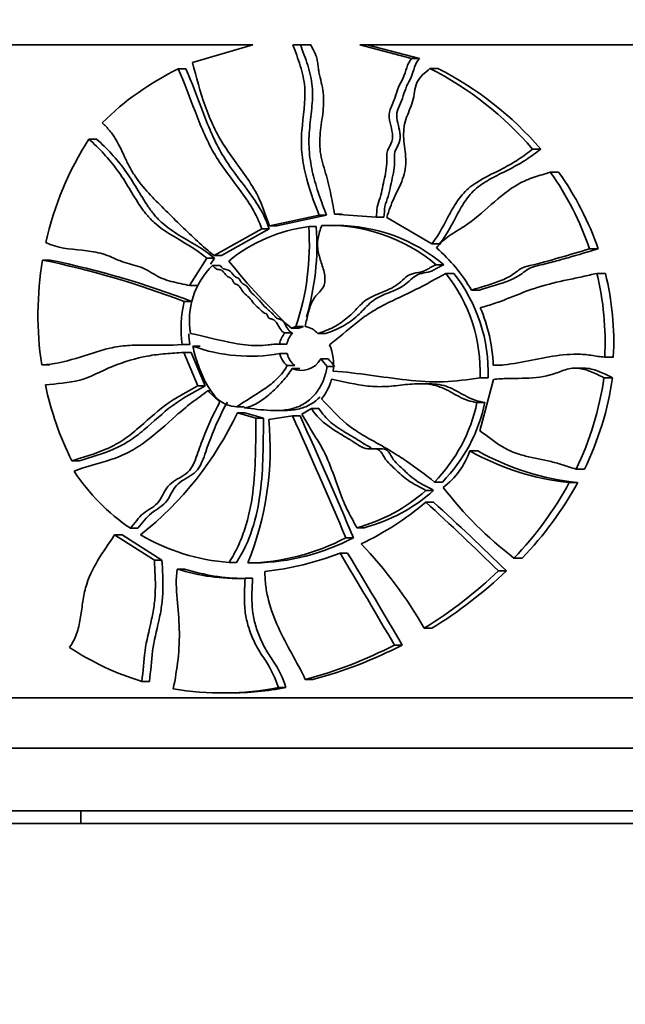
# Model space of a CAD drawing. Units: millimetres. Extents: x 0 to 1478, y 0 to 1758.
# Drawn here: x 245 to 269, y 1181 to 1220 of the extents above; entities that cross this region are included whole.
import ezdxf
from ezdxf import colors
from ezdxf.entities.mleader import LeaderData, LeaderLine
from ezdxf.math import Vec2, Vec3

# ---------------------------------------------------------------- set-up
doc = ezdxf.new("R2010")
doc.units = ezdxf.units.MM
doc.layers.add('DV7_Défaut', color=7, linetype='Continuous')
doc.layers.add('Défaut', color=7, linetype='Continuous')

# ---------------------------------------------------------------- blocks, each defined once
blk = doc.blocks.new('_DOT')
at = {"color": 0}
blk.add_line((0, 0), (-1, 0), dxfattribs=at)
at = {"color": 0, "const_width": 0.333}
blk.add_lwpolyline([(-0.1665, 0, 1), (0.1665, 0, 1)], format="xyb", close=True, dxfattribs=at)
blk = doc.blocks.new('SE6')
at = {"layer": 'DV7_Défaut', "color": 7, "linetype": 'Continuous', "lineweight": 35}
for p, q in [((229.37, 1219.17), (254.213, 1219.17)), ((254.213, 1219.17), (251.813, 1218.464)), ((255.808, 1219.17), (256.523, 1219.17)), ((258.468, 1219.17), (289.37, 1219.17)), ((260.535, 1218.629), (258.468, 1219.17)), ((258.771, 1219.17), (260.844, 1218.629)), ((260.535, 1218.629), (260.844, 1218.629)), ((251.246, 1218.208), (251.546, 1218.208)), ((261.262, 1218.226), (261.572, 1218.226)), ((247.689, 1215.418), (247.994, 1215.418)), ((265.347, 1215.015), (265.673, 1215.015)), ((266.054, 1214.103), (266.384, 1214.103)), ((254.876, 1211.96), (256.852, 1212.392)), ((257.153, 1212.392), (255.175, 1211.96)), ((256.852, 1212.392), (257.153, 1212.392)), ((257.471, 1212.428), (257.773, 1212.428)), ((257.471, 1212.428), (259.123, 1212.306)), ((259.123, 1212.306), (259.427, 1212.306)), ((259.544, 1212.301), (261.338, 1211.244)), ((252.674, 1210.78), (254.567, 1211.844)), ((254.867, 1211.844), (252.973, 1210.78)), ((254.567, 1211.844), (254.867, 1211.844)), ((254.876, 1211.96), (255.175, 1211.96)), ((256.44, 1211.93), (256.74, 1211.93)), ((257.544, 1211.981), (257.226, 1211.981)), ((261.338, 1211.244), (261.648, 1211.244)), ((267.62, 1211.045), (267.959, 1211.045)), ((245.844, 1210.602), (246.154, 1210.602)), ((251.701, 1209.583), (252.385, 1210.68)), ((252.385, 1210.68), (252.684, 1210.68)), ((252.684, 1210.68), (252.534, 1210.44)), ((252.674, 1210.78), (252.973, 1210.78)), ((252.611, 1210.386), (252.91, 1210.386)), ((261.511, 1210.416), (261.822, 1210.416)), ((261.899, 1210.064), (262.212, 1210.064)), ((267.906, 1210.07), (268.247, 1210.07)), ((251.701, 1209.583), (252, 1209.583)), ((262.917, 1209.397), (263.233, 1209.397)), ((251.488, 1208.951), (251.787, 1208.951)), ((255.75, 1207.884), (255.928, 1207.949)), ((255.75, 1207.884), (256.049, 1207.884)), ((255.928, 1207.949), (256.228, 1207.949)), ((256.228, 1207.949), (256.049, 1207.884)), ((255.498, 1207.698), (255.797, 1207.698)), ((256.807, 1207.67), (257.108, 1207.67)), ((251.407, 1207.237), (251.707, 1207.237)), ((251.825, 1207.173), (252.124, 1207.173)), ((255.272, 1207.252), (255.571, 1207.252)), ((251.467, 1206.922), (251.767, 1206.922)), ((251.467, 1206.922), (252.024, 1205.591)), ((252.323, 1205.591), (251.767, 1206.922)), ((255.283, 1206.877), (255.582, 1206.877)), ((256.916, 1206.665), (257.217, 1206.665)), ((268.219, 1206.739), (268.563, 1206.739)), ((245.82, 1206.435), (246.131, 1206.435)), ((255.585, 1206.4), (255.885, 1206.4)), ((255.784, 1206.278), (256.084, 1206.278)), ((257.17, 1206.364), (257.471, 1206.364)), ((263.824, 1206.411), (264.144, 1206.411)), ((267.38, 1206.298), (267.044, 1206.298)), ((263.246, 1203.804), (263.788, 1205.85)), ((263.258, 1205.906), (263.575, 1205.906)), ((268.19, 1205.914), (268.533, 1205.914)), ((252.024, 1205.591), (252.323, 1205.591)), ((252.427, 1205.4), (252.568, 1205.4)), ((252.427, 1205.4), (252.903, 1204.94)), ((261.184, 1205.677), (260.874, 1205.677)), ((261.5, 1205.751), (261.81, 1205.751)), ((253.578, 1204.757), (253.877, 1204.757)), ((256.166, 1204.469), (256.546, 1204.691)), ((256.546, 1204.691), (256.847, 1204.691)), ((263.137, 1204.925), (263.453, 1204.925)), ((253.602, 1204.522), (253.901, 1204.522)), ((253.602, 1204.522), (254.34, 1204.304)), ((254.639, 1204.304), (253.901, 1204.522)), ((254.34, 1204.304), (254.639, 1204.304)), ((254.848, 1204.259), (255.794, 1204.393)), ((255.106, 1204.61), (255.405, 1204.61)), ((255.794, 1204.393), (256.094, 1204.393)), ((259.318, 1203.082), (259.013, 1203.082)), ((262.852, 1203.003), (263.168, 1203.003)), ((247.009, 1202.613), (247.316, 1202.613)), ((267.08, 1202.277), (267.416, 1202.277)), ((261.448, 1201.762), (261.759, 1201.762)), ((266.809, 1201.743), (267.143, 1201.743)), ((261.101, 1201.429), (261.411, 1201.429)), ((261.1, 1200.96), (261.41, 1200.96)), ((249.341, 1199.922), (249.643, 1199.922)), ((258.348, 1199.945), (258.651, 1199.945)), ((248.715, 1199.66), (249.018, 1199.66)), ((248.715, 1199.66), (250.298, 1198.658)), ((250.598, 1198.658), (249.018, 1199.66)), ((257.918, 1199.546), (258.221, 1199.546)), ((257.686, 1198.934), (257.988, 1198.934)), ((264.608, 1198.737), (264.931, 1198.737)), ((250.298, 1198.658), (250.598, 1198.658)), ((253.268, 1198.563), (253.567, 1198.563)), ((254.012, 1198.541), (254.311, 1198.541)), ((251.202, 1198.3), (251.502, 1198.3)), ((263.989, 1198.223), (264.308, 1198.223)), ((253.908, 1197.933), (254.207, 1197.933)), ((261.032, 1195.941), (261.341, 1195.941)), ((259.851, 1195.272), (260.158, 1195.272)), ((249.796, 1193.828), (250.098, 1193.828)), ((256.303, 1193.901), (256.603, 1193.901)), ((252.995, 1193.364), (253.294, 1193.364)), ((255.232, 1193.58), (255.531, 1193.58)), ((229.37, 1193.17), (289.37, 1193.17)), ((229.37, 1191.17), (289.37, 1191.17)), ((234.37, 1188.67), (284.37, 1188.67)), ((247.37, 1188.67), (247.37, 1188.17)), ((229.37, 1188.17), (289.37, 1188.17))]:
    blk.add_line(p, q, dxfattribs=at)
for centre, radius, start, end in [((256.16, 1208.065), 11.271, 115.8473, 134.77), ((255.302, 1206.44), 13.207, 40.4848, 63.1747), ((255.607, 1206.384), 13.26, 40.6118, 63.2656), ((258.331, 1208.586), 12.646, 147.3009, 167.5877), ((256.219, 1207.138), 12.052, 18.9145, 35.3036), ((256.576, 1207.117), 12.042, 19.0359, 35.4592), ((257.202, 1205.785), 6.192, 97.0689, 129.5259), ((246.269, 1211.214), 10.196, 341.3233, 4.0274), ((246.575, 1211.215), 10.19, 343.6065, 4.0269), ((257.224, 1205.32), 6.66, 49.9256, 92.281), ((257.528, 1205.3), 6.68, 49.9868, 89.8695), ((257.125, 1206.039), 6.696, 30.1059, 48.9176), ((259.021, 1208.417), 13.357, 170.5888, 188.5329), ((238.225, 1174.074), 37.314, 69.1793, 78.218), ((238.518, 1174.104), 37.288, 69.1543, 78.1831), ((271.828, 1225.325), 23.722, 218.4902, 227.328), ((254.748, 1208.2), 3.057, 134.3419, 189.8751), ((256.979, 1206.155), 6.284, 357.7324, 38.4684), ((257.298, 1206.15), 6.282, 357.7778, 38.5431), ((256.955, 1207.359), 11.281, 356.8466, 13.9048), ((257.372, 1207.359), 11.208, 356.8266, 13.9982), ((255.69, 1207.894), 4.333, 165.8768, 188.7205), ((257.489, 1206.203), 6.295, 1.8909, 23.3785), ((256.137, 1207.087), 0.888, 41.0507, 79.596), ((255.993, 1207.894), 4.337, 183.0424, 188.7141), ((256.143, 1207.091), 0.886, 136.7824, 169.5306), ((256.443, 1207.091), 0.886, 136.7585, 169.5215), ((254.107, 1213.485), 6.712, 250.1254, 280.087), ((255.3, 1206.42), 2.128, 353.6031, 22.2249), ((256.142, 1207.087), 0.885, 193.7523, 230.9555), ((256.442, 1207.087), 0.885, 193.7645, 230.9812), ((256.139, 1207.09), 0.886, 246.372, 331.3433), ((253.155, 1203.241), 5.087, 37.8862, 42.317), ((252.817, 1202.697), 5.925, 38.2358, 42.0414), ((255.286, 1206.425), 2.142, 320.8079, 344.4881), ((255.855, 1207.688), 12.462, 334.2631, 351.8145), ((256.251, 1207.694), 12.41, 334.1169, 351.7516), ((258.446, 1208.286), 12.767, 192.0013, 206.3832), ((256.852, 1206.247), 6.422, 315.6944, 348.1191), ((257.195, 1206.241), 6.395, 315.5296, 348.1213), ((241.326, 1210.297), 13.567, 308.3857, 334.8069), ((242.89, 1203.088), 12.015, 337.7623, 5.5925), ((98.077, 1132.387), 173.377, 22.79003, 24.53898), ((97.362, 1131.855), 174.521, 22.8218, 24.55963), ((259.904, 1204.037), 3.124, 307.169, 340.6721), ((267.86, 1211.881), 10.192, 240.5743, 264.0845), ((268.204, 1211.989), 10.301, 240.7278, 264.0874), ((253.963, 1206.715), 8.216, 213.3661, 235.7702), ((273.814, 1210.776), 15.155, 217.5094, 232.5962), ((254.915, 1208.144), 13.507, 315.8577, 331.712), ((255.237, 1208.19), 13.54, 315.7197, 331.5646), ((256.611, 1206.465), 6.747, 284.9153, 311.7197), ((256.91, 1206.492), 6.774, 284.8895, 311.6344), ((253.29, 1210.232), 12.123, 295.5933, 310.1104), ((193.298, 1126.531), 100.682, 45.4032, 47.66789), ((192.51, 1125.104), 102.477, 45.52209, 47.75127), ((253.847, 1206.59), 8.048, 239.3989, 265.8722), ((253.854, 1207.252), 8.713, 271.0354, 297.8052), ((254.144, 1207.303), 8.763, 271.089, 297.726), ((246.487, 1187.705), 16.714, 29.5206, 43.9191), ((253.452, 1209.771), 11.635, 276.1177, 291.3388), ((-14.609, 1035.431), 317.612, 30.21583, 30.98328), ((-21.599, 1030.793), 326.252, 30.27483, 31.02233), ((253.574, 1205.639), 7.713, 252.0879, 272.4776), ((253.873, 1205.632), 7.706, 252.0786, 270.0876), ((251.649, 1211.152), 17.872, 301.6661, 313.6627), ((251.92, 1211.259), 17.984, 301.5926, 313.5412), ((251.851, 1210.702), 17.38, 284.8415, 297.4068), ((252.134, 1210.782), 17.462, 284.8292, 297.3539), ((252.856, 1204.078), 10.697, 236.3081, 253.3804), ((253.009, 1204.887), 11.523, 260.1922, 281.1218), ((253.309, 1204.886), 11.522, 269.9238, 281.1224)]:
    blk.add_arc(centre, radius, start, end, dxfattribs=at)
for points, knots in [([(256.852, 1212.392), (256.635, 1212.929), (256.44, 1213.473), (256.241, 1214.32), (256.191, 1214.605), (256.154, 1215.034), (256.147, 1215.177), (256.148, 1215.463), (256.155, 1215.607), (256.214, 1216.326), (256.326, 1216.903), (256.255, 1217.766), (256.188, 1218.056), (256.017, 1218.62), (255.913, 1218.895), (255.808, 1219.17)], [0, 0, 0, 0, 0.25, 0.25, 0.375, 0.375, 0.4375, 0.4375, 0.5, 0.5, 0.75, 0.75, 0.875, 0.875, 1, 1, 1, 1]), ([(256.108, 1219.17), (256.212, 1218.9), (256.314, 1218.629), (256.482, 1218.079), (256.55, 1217.799), (256.59, 1217.362), (256.593, 1217.215), (256.585, 1216.922), (256.574, 1216.777), (256.533, 1216.341), (256.492, 1216.051), (256.456, 1215.614), (256.448, 1215.468), (256.447, 1215.177), (256.454, 1215.033), (256.492, 1214.603), (256.541, 1214.32), (256.673, 1213.759), (256.756, 1213.48), (256.941, 1212.931), (257.044, 1212.66), (257.153, 1212.392)], [0, 0, 0, 0, 0.125, 0.125, 0.25, 0.25, 0.3125, 0.3125, 0.375, 0.375, 0.5, 0.5, 0.5625, 0.5625, 0.625, 0.625, 0.75, 0.75, 0.875, 0.875, 1, 1, 1, 1]), ([(256.523, 1219.17), (256.581, 1219.042), (256.652, 1218.916), (256.734, 1218.723), (256.756, 1218.657), (256.787, 1218.522), (256.796, 1218.454), (256.813, 1218.316), (256.82, 1218.247), (256.841, 1218.11), (256.855, 1218.042), (256.898, 1217.839), (256.932, 1217.706), (256.991, 1217.436), (257.016, 1217.3), (257.037, 1217.021), (257.036, 1216.879), (257.009, 1216.45), (256.96, 1216.164), (256.885, 1215.591), (256.863, 1215.305), (256.902, 1214.877), (256.927, 1214.734), (256.995, 1214.449), (257.037, 1214.307), (257.122, 1214.022), (257.164, 1213.879), (257.238, 1213.592), (257.272, 1213.447), (257.364, 1213.012), (257.416, 1212.719), (257.471, 1212.428)], [0, 0, 0, 0, 0.0625, 0.0625, 0.09375, 0.09375, 0.125, 0.125, 0.15625, 0.15625, 0.1875, 0.1875, 0.25, 0.25, 0.3125, 0.3125, 0.375, 0.375, 0.5, 0.5, 0.625, 0.625, 0.6875, 0.6875, 0.75, 0.75, 0.8125, 0.8125, 0.875, 0.875, 1, 1, 1, 1]), ([(251.813, 1218.464), (251.963, 1217.881), (252.118, 1217.301), (252.418, 1216.457), (252.529, 1216.179), (252.785, 1215.639), (252.933, 1215.375), (253.43, 1214.612), (253.816, 1214.142), (254.303, 1213.371), (254.447, 1213.103), (254.679, 1212.538), (254.771, 1212.246), (254.876, 1211.96)], [0, 0, 0, 0, 0.25, 0.25, 0.375, 0.375, 0.5, 0.5, 0.75, 0.75, 0.875, 0.875, 1, 1, 1, 1]), ([(259.123, 1212.306), (259.157, 1212.436), (259.143, 1212.573), (259.185, 1212.834), (259.243, 1212.956), (259.352, 1213.338), (259.399, 1213.599), (259.515, 1214.116), (259.558, 1214.378), (259.539, 1214.779), (259.55, 1214.916), (259.683, 1215.164), (259.756, 1215.286), (259.805, 1215.718), (259.672, 1215.994), (259.627, 1216.421), (259.662, 1216.561), (259.779, 1216.818), (259.829, 1216.949), (259.92, 1217.215), (259.964, 1217.349), (260.067, 1217.61), (260.142, 1217.73), (260.316, 1218.113), (260.345, 1218.407), (260.535, 1218.629)], [0, 0, 0, 0, 0.0625, 0.0625, 0.125, 0.125, 0.25, 0.25, 0.375, 0.375, 0.4375, 0.4375, 0.5, 0.5, 0.625, 0.625, 0.6875, 0.6875, 0.75, 0.75, 0.8125, 0.8125, 0.875, 0.875, 1, 1, 1, 1]), ([(260.844, 1218.629), (260.664, 1218.421), (260.626, 1218.137), (260.466, 1217.76), (260.39, 1217.643), (260.285, 1217.391), (260.242, 1217.262), (260.155, 1217.004), (260.11, 1216.874), (259.998, 1216.626), (259.941, 1216.494), (259.947, 1216.09), (260.065, 1215.837), (260.09, 1215.438), (260.065, 1215.303), (259.94, 1215.063), (259.862, 1214.949), (259.84, 1214.667), (259.863, 1214.525), (259.846, 1214.242), (259.817, 1214.103), (259.725, 1213.689), (259.673, 1213.41), (259.563, 1213), (259.501, 1212.868), (259.446, 1212.591), (259.464, 1212.443), (259.427, 1212.306)], [0, 0, 0, 0, 0.125, 0.125, 0.1875, 0.1875, 0.25, 0.25, 0.3125, 0.3125, 0.375, 0.375, 0.5, 0.5, 0.5625, 0.5625, 0.625, 0.625, 0.6875, 0.6875, 0.75, 0.75, 0.875, 0.875, 0.9375, 0.9375, 1, 1, 1, 1]), ([(254.567, 1211.844), (254.381, 1212.429), (254.044, 1212.925), (253.33, 1213.89), (252.954, 1214.359), (252.507, 1215.143), (252.375, 1215.415), (252.133, 1215.967), (252.022, 1216.247), (251.698, 1217.092), (251.495, 1217.66), (251.246, 1218.208)], [0, 0, 0, 0, 0.25, 0.25, 0.5, 0.5, 0.625, 0.625, 0.75, 0.75, 1, 1, 1, 1]), ([(251.546, 1218.208), (251.794, 1217.663), (251.996, 1217.097), (252.425, 1215.977), (252.65, 1215.421), (253.091, 1214.64), (253.259, 1214.39), (253.611, 1213.902), (253.796, 1213.664), (254.335, 1212.937), (254.676, 1212.44), (254.867, 1211.844)], [0, 0, 0, 0, 0.25, 0.25, 0.5, 0.5, 0.625, 0.625, 0.75, 0.75, 1, 1, 1, 1]), ([(261.262, 1218.226), (261.07, 1218.057), (260.856, 1217.898), (260.642, 1217.429), (260.649, 1217.163), (260.503, 1216.672), (260.385, 1216.437), (260.225, 1215.95), (260.205, 1215.689), (260.241, 1215.157), (260.288, 1214.892), (260.313, 1214.36), (260.272, 1214.088), (260.084, 1213.569), (259.954, 1213.325), (259.72, 1212.825), (259.627, 1212.565), (259.544, 1212.301)], [0, 0, 0, 0, 0.125, 0.125, 0.25, 0.25, 0.375, 0.375, 0.5, 0.5, 0.625, 0.625, 0.75, 0.75, 0.875, 0.875, 1, 1, 1, 1]), ([(248.223, 1216.067), (248.327, 1215.965), (248.427, 1215.86), (248.611, 1215.638), (248.694, 1215.521), (248.916, 1215.147), (249.033, 1214.875), (249.222, 1214.477), (249.287, 1214.345), (249.43, 1214.093), (249.509, 1213.971), (249.759, 1213.618), (249.947, 1213.397), (250.343, 1212.973), (250.55, 1212.77), (250.962, 1212.361), (251.167, 1212.155), (251.792, 1211.545), (252.217, 1211.145), (252.674, 1210.78)], [0, 0, 0, 0, 0.0625, 0.0625, 0.125, 0.125, 0.25, 0.25, 0.3125, 0.3125, 0.375, 0.375, 0.5, 0.5, 0.625, 0.625, 0.75, 0.75, 1, 1, 1, 1]), ([(252.385, 1210.68), (251.946, 1211.05), (251.442, 1211.308), (250.725, 1211.752), (250.494, 1211.91), (250.184, 1212.188), (250.087, 1212.288), (249.907, 1212.504), (249.822, 1212.619), (249.581, 1212.974), (249.437, 1213.221), (249.141, 1213.711), (248.987, 1213.951), (248.484, 1214.639), (248.106, 1215.052), (247.689, 1215.418)], [0, 0, 0, 0, 0.25, 0.25, 0.375, 0.375, 0.4375, 0.4375, 0.5, 0.5, 0.625, 0.625, 0.75, 0.75, 1, 1, 1, 1]), ([(247.994, 1215.418), (248.413, 1215.05), (248.791, 1214.635), (249.295, 1213.944), (249.449, 1213.701), (249.746, 1213.209), (249.891, 1212.96), (250.135, 1212.604), (250.221, 1212.488), (250.404, 1212.272), (250.501, 1212.172), (250.812, 1211.897), (251.04, 1211.741), (251.513, 1211.45), (251.757, 1211.313), (252.234, 1211.02), (252.467, 1210.863), (252.684, 1210.68)], [0, 0, 0, 0, 0.25, 0.25, 0.375, 0.375, 0.5, 0.5, 0.5625, 0.5625, 0.625, 0.625, 0.75, 0.75, 0.875, 0.875, 1, 1, 1, 1]), ([(261.338, 1211.244), (261.642, 1211.615), (261.839, 1212.049), (262.178, 1212.674), (262.298, 1212.879), (262.51, 1213.16), (262.586, 1213.249), (262.753, 1213.416), (262.845, 1213.494), (263.319, 1213.846), (263.753, 1214.036), (264.379, 1214.358), (264.583, 1214.473), (264.973, 1214.732), (265.16, 1214.873), (265.347, 1215.015)], [0, 0, 0, 0, 0.25, 0.25, 0.375, 0.375, 0.4375, 0.4375, 0.5, 0.5, 0.75, 0.75, 0.875, 0.875, 1, 1, 1, 1]), ([(265.673, 1215.015), (265.485, 1214.873), (265.296, 1214.732), (264.905, 1214.472), (264.7, 1214.358), (264.281, 1214.144), (264.068, 1214.042), (263.651, 1213.822), (263.445, 1213.704), (263.163, 1213.496), (263.074, 1213.421), (262.908, 1213.257), (262.831, 1213.168), (262.614, 1212.883), (262.493, 1212.677), (262.151, 1212.05), (261.953, 1211.614), (261.648, 1211.244)], [0, 0, 0, 0, 0.125, 0.125, 0.25, 0.25, 0.375, 0.375, 0.5, 0.5, 0.5625, 0.5625, 0.625, 0.625, 0.75, 0.75, 1, 1, 1, 1]), ([(261.525, 1211.086), (261.598, 1211.18), (261.676, 1211.267), (261.846, 1211.425), (261.938, 1211.496), (262.223, 1211.697), (262.426, 1211.813), (263.012, 1212.193), (263.356, 1212.504), (264.051, 1213.116), (264.407, 1213.416), (264.897, 1213.688), (264.997, 1213.737), (265.202, 1213.825), (265.308, 1213.862), (265.627, 1213.969), (265.843, 1214.03), (266.054, 1214.103)], [0, 0, 0, 0, 0.0625, 0.0625, 0.125, 0.125, 0.25, 0.25, 0.5, 0.5, 0.75, 0.75, 0.8125, 0.8125, 0.875, 0.875, 1, 1, 1, 1]), ([(256.959, 1211.974), (256.898, 1211.808), (256.841, 1211.641), (256.796, 1211.38), (256.788, 1211.291), (256.789, 1211.113), (256.799, 1211.026), (256.851, 1210.768), (256.908, 1210.602), (257.015, 1210.267), (257.066, 1210.099), (257.09, 1209.834), (257.088, 1209.745), (257.048, 1209.573), (257.009, 1209.492), (256.898, 1209.352), (256.83, 1209.29), (256.71, 1209.157), (256.658, 1209.084), (256.525, 1208.852), (256.467, 1208.675), (256.375, 1208.319), (256.34, 1208.139), (256.298, 1207.96)], [0, 0, 0, 0, 0.125, 0.125, 0.1875, 0.1875, 0.25, 0.25, 0.375, 0.375, 0.5, 0.5, 0.5625, 0.5625, 0.625, 0.625, 0.6875, 0.6875, 0.75, 0.75, 0.875, 0.875, 1, 1, 1, 1]), ([(245.98, 1211.304), (246.43, 1211.064), (246.923, 1211.042), (247.664, 1210.966), (247.911, 1210.935), (248.271, 1210.84), (248.389, 1210.799), (248.623, 1210.704), (248.738, 1210.652), (248.971, 1210.553), (249.089, 1210.508), (249.331, 1210.437), (249.455, 1210.409), (249.698, 1210.339), (249.817, 1210.295), (250.044, 1210.18), (250.154, 1210.112), (250.376, 1209.98), (250.489, 1209.917), (250.722, 1209.82), (250.841, 1209.782), (251.206, 1209.687), (251.455, 1209.645), (251.701, 1209.583)], [0, 0, 0, 0, 0.25, 0.25, 0.375, 0.375, 0.4375, 0.4375, 0.5, 0.5, 0.5625, 0.5625, 0.625, 0.625, 0.6875, 0.6875, 0.75, 0.75, 0.8125, 0.8125, 0.875, 0.875, 1, 1, 1, 1]), ([(267.62, 1211.045), (267.227, 1210.935), (266.834, 1210.815), (266.043, 1210.583), (265.644, 1210.474), (265.137, 1210.358), (265.036, 1210.334), (264.849, 1210.246), (264.764, 1210.181), (264.594, 1210.05), (264.507, 1209.99), (264.323, 1209.886), (264.228, 1209.841), (263.742, 1209.638), (263.321, 1209.542), (262.917, 1209.397)], [0, 0, 0, 0, 0.25, 0.25, 0.5, 0.5, 0.5625, 0.5625, 0.625, 0.625, 0.6875, 0.6875, 0.75, 0.75, 1, 1, 1, 1]), ([(263.233, 1209.397), (263.631, 1209.539), (264.043, 1209.633), (264.529, 1209.832), (264.625, 1209.877), (264.809, 1209.978), (264.897, 1210.036), (265.065, 1210.163), (265.148, 1210.229), (265.332, 1210.325), (265.434, 1210.352), (265.743, 1210.423), (265.949, 1210.472), (266.356, 1210.58), (266.558, 1210.637), (267.161, 1210.812), (267.56, 1210.934), (267.959, 1211.045)], [0, 0, 0, 0, 0.25, 0.25, 0.3125, 0.3125, 0.375, 0.375, 0.4375, 0.4375, 0.5, 0.5, 0.625, 0.625, 0.75, 0.75, 1, 1, 1, 1]), ([(255.498, 1207.698), (255.466, 1207.708), (255.435, 1207.722), (255.409, 1207.742), (255.376, 1207.767), (255.35, 1207.799), (255.327, 1207.833), (255.27, 1207.913), (255.228, 1208.003), (255.174, 1208.086), (255.148, 1208.126), (255.119, 1208.166), (255.083, 1208.197), (255.063, 1208.215), (255.041, 1208.23), (255.016, 1208.24), (254.996, 1208.249), (254.974, 1208.253), (254.953, 1208.258), (254.932, 1208.262), (254.912, 1208.265), (254.893, 1208.272), (254.88, 1208.277), (254.867, 1208.283), (254.856, 1208.291), (254.845, 1208.3), (254.836, 1208.311), (254.828, 1208.323), (254.815, 1208.344), (254.807, 1208.369), (254.798, 1208.392), (254.791, 1208.409), (254.784, 1208.427), (254.773, 1208.442), (254.768, 1208.45), (254.761, 1208.458), (254.753, 1208.463), (254.745, 1208.469), (254.736, 1208.472), (254.726, 1208.475), (254.696, 1208.484), (254.664, 1208.494), (254.639, 1208.514), (254.554, 1208.584), (254.474, 1208.661), (254.393, 1208.735), (254.254, 1208.862), (254.149, 1209.023), (254.015, 1209.155), (253.948, 1209.22), (253.87, 1209.275), (253.814, 1209.35), (253.763, 1209.418), (253.728, 1209.498), (253.671, 1209.56), (253.647, 1209.586), (253.617, 1209.608), (253.584, 1209.622), (253.553, 1209.637), (253.519, 1209.649), (253.492, 1209.672), (253.461, 1209.7), (253.44, 1209.738), (253.419, 1209.774), (253.398, 1209.81), (253.378, 1209.85), (253.346, 1209.876), (253.337, 1209.884), (253.327, 1209.889), (253.316, 1209.893), (253.277, 1209.906), (253.235, 1209.917), (253.203, 1209.944), (253.165, 1209.978), (253.134, 1210.02), (253.102, 1210.06), (253.071, 1210.098), (253.039, 1210.137), (253.001, 1210.167), (252.977, 1210.186), (252.949, 1210.2), (252.919, 1210.209), (252.86, 1210.227), (252.795, 1210.23), (252.741, 1210.26), (252.689, 1210.29), (252.65, 1210.34), (252.611, 1210.386)], [0, 0, 0, 0, 0.025751, 0.025751, 0.025751, 0.057286, 0.057286, 0.057286, 0.133028, 0.133028, 0.133028, 0.170386, 0.170386, 0.170386, 0.190809, 0.190809, 0.190809, 0.207885, 0.207885, 0.207885, 0.223682, 0.223682, 0.223682, 0.234383, 0.234383, 0.234383, 0.245229, 0.245229, 0.245229, 0.264483, 0.264483, 0.264483, 0.278808, 0.278808, 0.278808, 0.286375, 0.286375, 0.286375, 0.293878, 0.293878, 0.293878, 0.318379, 0.318379, 0.318379, 0.400543, 0.400543, 0.400543, 0.541208, 0.541208, 0.541208, 0.611064, 0.611064, 0.611064, 0.673342, 0.673342, 0.673342, 0.699947, 0.699947, 0.699947, 0.725661, 0.725661, 0.725661, 0.756333, 0.756333, 0.756333, 0.786868, 0.786868, 0.786868, 0.795345, 0.795345, 0.795345, 0.824854, 0.824854, 0.824854, 0.86021, 0.86021, 0.86021, 0.894174, 0.894174, 0.894174, 0.915572, 0.915572, 0.915572, 0.958279, 0.958279, 0.958279, 1, 1, 1, 1]), ([(252.91, 1210.386), (252.946, 1210.344), (252.981, 1210.298), (253.028, 1210.268), (253.076, 1210.236), (253.136, 1210.23), (253.191, 1210.216), (253.224, 1210.209), (253.258, 1210.197), (253.286, 1210.177), (253.324, 1210.151), (253.356, 1210.115), (253.386, 1210.078), (253.42, 1210.036), (253.453, 1209.99), (253.493, 1209.953), (253.513, 1209.934), (253.536, 1209.916), (253.562, 1209.907), (253.588, 1209.898), (253.617, 1209.896), (253.639, 1209.881), (253.66, 1209.866), (253.675, 1209.844), (253.689, 1209.823), (253.717, 1209.779), (253.739, 1209.73), (253.773, 1209.691), (253.809, 1209.65), (253.866, 1209.635), (253.913, 1209.607), (253.943, 1209.589), (253.969, 1209.563), (253.991, 1209.535), (254.077, 1209.426), (254.149, 1209.302), (254.253, 1209.211), (254.463, 1209.027), (254.626, 1208.794), (254.834, 1208.608), (254.938, 1208.515), (255.052, 1208.429), (255.133, 1208.315), (255.14, 1208.305), (255.149, 1208.296), (255.159, 1208.289), (255.172, 1208.28), (255.187, 1208.274), (255.202, 1208.269), (255.251, 1208.254), (255.305, 1208.251), (255.348, 1208.223), (255.392, 1208.195), (255.428, 1208.153), (255.458, 1208.109), (255.514, 1208.029), (255.556, 1207.94), (255.609, 1207.858), (255.632, 1207.823), (255.657, 1207.789), (255.687, 1207.76), (255.711, 1207.738), (255.74, 1207.72), (255.77, 1207.708), (255.779, 1207.704), (255.788, 1207.701), (255.797, 1207.698)], [0, 0, 0, 0, 0.041341, 0.041341, 0.041341, 0.084929, 0.084929, 0.084929, 0.111151, 0.111151, 0.111151, 0.146627, 0.146627, 0.146627, 0.187946, 0.187946, 0.187946, 0.209074, 0.209074, 0.209074, 0.229362, 0.229362, 0.229362, 0.247979, 0.247979, 0.247979, 0.285454, 0.285454, 0.285454, 0.326408, 0.326408, 0.326408, 0.353549, 0.353549, 0.353549, 0.458549, 0.458549, 0.458549, 0.66697, 0.66697, 0.66697, 0.770757, 0.770757, 0.770757, 0.780081, 0.780081, 0.780081, 0.791669, 0.791669, 0.791669, 0.829423, 0.829423, 0.829423, 0.868063, 0.868063, 0.868063, 0.938647, 0.938647, 0.938647, 0.969072, 0.969072, 0.969072, 0.993003, 0.993003, 0.993003, 1, 1, 1, 1]), ([(256.807, 1207.67), (257.019, 1207.747), (257.231, 1207.825), (257.626, 1208.036), (257.814, 1208.163), (258.075, 1208.383), (258.157, 1208.462), (258.316, 1208.625), (258.393, 1208.709), (258.554, 1208.869), (258.638, 1208.945), (258.821, 1209.076), (258.922, 1209.131), (259.236, 1209.276), (259.457, 1209.348), (259.769, 1209.498), (259.869, 1209.555), (260.058, 1209.695), (260.144, 1209.78), (260.325, 1209.936), (260.419, 1210.006), (260.641, 1210.081), (260.766, 1210.092), (260.94, 1210.132), (260.996, 1210.151), (261.101, 1210.2), (261.152, 1210.228), (261.253, 1210.286), (261.303, 1210.315), (261.406, 1210.368), (261.458, 1210.393), (261.511, 1210.416)], [0, 0, 0, 0, 0.125, 0.125, 0.25, 0.25, 0.3125, 0.3125, 0.375, 0.375, 0.4375, 0.4375, 0.5, 0.5, 0.625, 0.625, 0.6875, 0.6875, 0.75, 0.75, 0.8125, 0.8125, 0.875, 0.875, 0.90625, 0.90625, 0.9375, 0.9375, 0.96875, 0.96875, 1, 1, 1, 1]), ([(261.822, 1210.416), (261.77, 1210.393), (261.717, 1210.369), (261.615, 1210.316), (261.564, 1210.287), (261.463, 1210.229), (261.412, 1210.2), (261.308, 1210.152), (261.253, 1210.133), (261.084, 1210.093), (260.965, 1210.083), (260.745, 1210.015), (260.651, 1209.951), (260.476, 1209.803), (260.393, 1209.722), (260.214, 1209.58), (260.117, 1209.522), (259.813, 1209.368), (259.593, 1209.295), (259.279, 1209.157), (259.177, 1209.106), (258.986, 1208.981), (258.898, 1208.905), (258.73, 1208.743), (258.651, 1208.658), (258.489, 1208.491), (258.406, 1208.409), (258.142, 1208.181), (257.949, 1208.05), (257.542, 1207.829), (257.326, 1207.748), (257.108, 1207.67)], [0, 0, 0, 0, 0.03125, 0.03125, 0.0625, 0.0625, 0.09375, 0.09375, 0.125, 0.125, 0.1875, 0.1875, 0.25, 0.25, 0.3125, 0.3125, 0.375, 0.375, 0.5, 0.5, 0.5625, 0.5625, 0.625, 0.625, 0.6875, 0.6875, 0.75, 0.75, 0.875, 0.875, 1, 1, 1, 1]), ([(261.899, 1210.064), (261.497, 1209.854), (261.103, 1209.625), (260.289, 1209.222), (259.871, 1209.038), (259.265, 1208.724), (259.067, 1208.613), (258.686, 1208.369), (258.503, 1208.233), (257.969, 1207.807), (257.632, 1207.5), (257.27, 1207.225)], [0, 0, 0, 0, 0.25, 0.25, 0.5, 0.5, 0.625, 0.625, 0.75, 0.75, 1, 1, 1, 1]), ([(263.267, 1208.701), (263.365, 1208.729), (263.464, 1208.756), (263.66, 1208.814), (263.757, 1208.846), (264.047, 1208.945), (264.237, 1209.018), (264.805, 1209.242), (265.181, 1209.398), (265.951, 1209.643), (266.346, 1209.73), (266.934, 1209.854), (267.129, 1209.895), (267.518, 1209.982), (267.712, 1210.029), (267.906, 1210.07)], [0, 0, 0, 0, 0.0625, 0.0625, 0.125, 0.125, 0.25, 0.25, 0.5, 0.5, 0.75, 0.75, 0.875, 0.875, 1, 1, 1, 1]), ([(251.736, 1207.675), (252.316, 1207.568), (252.887, 1207.394), (253.771, 1207.234), (254.068, 1207.198), (254.519, 1207.195), (254.67, 1207.202), (254.895, 1207.228), (254.97, 1207.239), (255.12, 1207.257), (255.195, 1207.263), (255.272, 1207.252)], [0, 0, 0, 0, 0.5, 0.5, 0.75, 0.75, 0.875, 0.875, 0.9375, 0.9375, 1, 1, 1, 1]), ([(251.407, 1207.237), (250.918, 1207.192), (250.432, 1207.215), (249.71, 1207.219), (249.47, 1207.215), (248.993, 1207.178), (248.758, 1207.143), (248.063, 1206.984), (247.617, 1206.822), (246.723, 1206.549), (246.276, 1206.434), (245.812, 1206.435)], [0, 0, 0, 0, 0.25, 0.25, 0.375, 0.375, 0.5, 0.5, 0.75, 0.75, 1, 1, 1, 1]), ([(253.578, 1204.757), (253.447, 1204.775), (253.317, 1204.798), (253.068, 1204.886), (252.951, 1204.954), (252.75, 1205.125), (252.662, 1205.228), (252.505, 1205.443), (252.435, 1205.556), (252.242, 1205.908), (252.137, 1206.153), (251.958, 1206.654), (251.884, 1206.911), (251.825, 1207.173)], [0, 0, 0, 0, 0.125, 0.125, 0.25, 0.25, 0.375, 0.375, 0.5, 0.5, 0.75, 0.75, 1, 1, 1, 1]), ([(245.958, 1205.632), (246.414, 1205.676), (246.876, 1205.705), (247.448, 1205.855), (247.561, 1205.89), (247.782, 1205.975), (247.89, 1206.025), (248.105, 1206.13), (248.212, 1206.183), (248.43, 1206.283), (248.54, 1206.33), (249.096, 1206.555), (249.553, 1206.692), (250.258, 1206.821), (250.497, 1206.849), (250.98, 1206.888), (251.223, 1206.901), (251.467, 1206.922)], [0, 0, 0, 0, 0.25, 0.25, 0.3125, 0.3125, 0.375, 0.375, 0.4375, 0.4375, 0.5, 0.5, 0.75, 0.75, 0.875, 0.875, 1, 1, 1, 1]), ([(268.219, 1206.739), (268.128, 1206.744), (268.037, 1206.754), (267.856, 1206.78), (267.765, 1206.795), (267.492, 1206.836), (267.309, 1206.85), (266.756, 1206.855), (266.383, 1206.81), (265.645, 1206.687), (265.277, 1206.608), (264.535, 1206.468), (264.161, 1206.406), (263.78, 1206.411)], [0, 0, 0, 0, 0.0625, 0.0625, 0.125, 0.125, 0.25, 0.25, 0.5, 0.5, 0.75, 0.75, 1, 1, 1, 1]), ([(255.585, 1206.4), (255.478, 1206.206), (255.341, 1206.036), (255.028, 1205.729), (254.855, 1205.595), (254.316, 1205.221), (253.934, 1205.009), (253.578, 1204.757)], [0, 0, 0, 0, 0.25, 0.25, 0.5, 0.5, 1, 1, 1, 1]), ([(257.17, 1206.364), (257.145, 1206.187), (257.1, 1206.016), (256.972, 1205.686), (256.886, 1205.526), (256.682, 1205.24), (256.56, 1205.108), (256.281, 1204.887), (256.126, 1204.799), (255.792, 1204.677), (255.618, 1204.643), (255.266, 1204.608), (255.09, 1204.607), (254.567, 1204.628), (254.221, 1204.679), (253.876, 1204.721)], [0, 0, 0, 0, 0.125, 0.125, 0.25, 0.25, 0.375, 0.375, 0.5, 0.5, 0.625, 0.625, 0.75, 0.75, 1, 1, 1, 1]), ([(253.876, 1204.721), (253.982, 1204.728), (254.082, 1204.759), (254.275, 1204.84), (254.369, 1204.891), (254.635, 1205.056), (254.8, 1205.186), (255.113, 1205.466), (255.261, 1205.618), (255.538, 1205.934), (255.668, 1206.101), (255.784, 1206.278)], [0, 0, 0, 0, 0.125, 0.125, 0.25, 0.25, 0.5, 0.5, 0.75, 0.75, 1, 1, 1, 1]), ([(263.788, 1205.85), (263.883, 1205.86), (263.979, 1205.868), (264.17, 1205.879), (264.266, 1205.882), (264.552, 1205.889), (264.743, 1205.889), (265.315, 1205.903), (265.691, 1205.929), (266.235, 1206.076), (266.411, 1206.15), (266.679, 1206.241), (266.768, 1206.267), (266.952, 1206.298), (267.048, 1206.302), (267.327, 1206.279), (267.508, 1206.223), (267.855, 1206.082), (268.022, 1205.996), (268.19, 1205.914)], [0, 0, 0, 0, 0.0625, 0.0625, 0.125, 0.125, 0.25, 0.25, 0.5, 0.5, 0.625, 0.625, 0.6875, 0.6875, 0.75, 0.75, 0.875, 0.875, 1, 1, 1, 1]), ([(268.533, 1205.914), (268.363, 1205.997), (268.194, 1206.083), (267.844, 1206.224), (267.664, 1206.28), (267.441, 1206.297), (267.412, 1206.298), (267.383, 1206.298)], [0, 0, 0, 0, 0.464955, 0.464955, 0.92991, 0.92991, 1, 1, 1, 1]), ([(257.351, 1205.852), (257.831, 1205.754), (258.31, 1205.637), (259.04, 1205.56), (259.286, 1205.552), (259.782, 1205.581), (260.031, 1205.614), (260.529, 1205.665), (260.778, 1205.685), (261.153, 1205.667), (261.279, 1205.652), (261.526, 1205.599), (261.645, 1205.56), (261.988, 1205.412), (262.204, 1205.277), (262.538, 1205.105), (262.651, 1205.053), (262.889, 1204.976), (263.012, 1204.949), (263.137, 1204.925)], [0, 0, 0, 0, 0.25, 0.25, 0.375, 0.375, 0.5, 0.5, 0.625, 0.625, 0.6875, 0.6875, 0.75, 0.75, 0.875, 0.875, 0.9375, 0.9375, 1, 1, 1, 1]), ([(257.415, 1206.183), (257.904, 1206.144), (258.39, 1206.084), (259.363, 1205.953), (259.848, 1205.882), (260.824, 1205.771), (261.312, 1205.737), (262.292, 1205.777), (262.776, 1205.84), (263.258, 1205.906)], [0, 0, 0, 0, 0.25, 0.25, 0.5, 0.5, 0.75, 0.75, 1, 1, 1, 1]), ([(252.024, 1205.591), (251.581, 1205.353), (251.139, 1205.113), (250.333, 1204.522), (249.972, 1204.171), (249.402, 1203.69), (249.205, 1203.536), (248.794, 1203.272), (248.58, 1203.162), (247.92, 1202.878), (247.46, 1202.746), (247.009, 1202.613)], [0, 0, 0, 0, 0.25, 0.25, 0.5, 0.5, 0.625, 0.625, 0.75, 0.75, 1, 1, 1, 1]), ([(247.101, 1202.196), (247.574, 1202.387), (248.075, 1202.493), (248.812, 1202.736), (249.053, 1202.833), (249.51, 1203.074), (249.729, 1203.216), (250.364, 1203.685), (250.758, 1204.052), (251.362, 1204.582), (251.567, 1204.756), (251.992, 1205.084), (252.213, 1205.237), (252.427, 1205.4)], [0, 0, 0, 0, 0.25, 0.25, 0.375, 0.375, 0.5, 0.5, 0.75, 0.75, 0.875, 0.875, 1, 1, 1, 1]), ([(247.316, 1202.613), (247.761, 1202.745), (248.212, 1202.875), (248.865, 1203.153), (249.078, 1203.261), (249.488, 1203.522), (249.686, 1203.676), (250.261, 1204.159), (250.624, 1204.513), (251.433, 1205.11), (251.877, 1205.351), (252.323, 1205.591)], [0, 0, 0, 0, 0.25, 0.25, 0.375, 0.375, 0.5, 0.5, 0.75, 0.75, 1, 1, 1, 1]), ([(263.453, 1204.925), (263.329, 1204.949), (263.206, 1204.976), (262.969, 1205.052), (262.856, 1205.103), (262.523, 1205.274), (262.308, 1205.408), (261.966, 1205.556), (261.849, 1205.596), (261.606, 1205.65), (261.48, 1205.665), (261.299, 1205.675), (261.242, 1205.677), (261.185, 1205.677)], [0, 0, 0, 0, 0.154868, 0.154868, 0.309736, 0.309736, 0.619473, 0.619473, 0.774341, 0.774341, 0.929209, 0.929209, 1, 1, 1, 1]), ([(255.404, 1204.61), (255.519, 1204.61), (255.633, 1204.615), (255.921, 1204.644), (256.096, 1204.678), (256.427, 1204.799), (256.582, 1204.888), (256.781, 1205.045), (256.837, 1205.096), (256.89, 1205.15)], [0, 0, 0, 0, 0.210912, 0.210912, 0.535649, 0.535649, 0.860387, 0.860387, 1, 1, 1, 1]), ([(261.448, 1201.762), (261.083, 1202.053), (260.71, 1202.334), (260.132, 1202.729), (259.936, 1202.856), (259.537, 1203.099), (259.333, 1203.215), (258.923, 1203.443), (258.719, 1203.557), (258.319, 1203.802), (258.124, 1203.934), (257.581, 1204.376), (257.281, 1204.742), (256.947, 1205.071)], [0, 0, 0, 0, 0.25, 0.25, 0.375, 0.375, 0.5, 0.5, 0.625, 0.625, 0.75, 0.75, 1, 1, 1, 1]), ([(252.903, 1204.94), (252.638, 1204.479), (252.424, 1203.995), (252.14, 1203.251), (252.054, 1202.999), (251.879, 1202.498), (251.757, 1202.248), (251.343, 1201.938), (251.095, 1201.842), (250.716, 1201.476), (250.63, 1201.205), (250.326, 1200.777), (250.066, 1200.677), (249.662, 1200.354), (249.516, 1200.122), (249.341, 1199.922)], [0, 0, 0, 0, 0.25, 0.25, 0.375, 0.375, 0.5, 0.5, 0.625, 0.625, 0.75, 0.75, 0.875, 0.875, 1, 1, 1, 1]), ([(249.643, 1199.922), (249.821, 1200.126), (249.968, 1200.364), (250.396, 1200.693), (250.658, 1200.807), (250.949, 1201.25), (251.048, 1201.522), (251.43, 1201.858), (251.675, 1201.954), (252.079, 1202.275), (252.188, 1202.524), (252.36, 1203.021), (252.446, 1203.269), (252.727, 1204.004), (252.94, 1204.485), (253.201, 1204.94)], [0, 0, 0, 0, 0.125, 0.125, 0.25, 0.25, 0.375, 0.375, 0.5, 0.5, 0.625, 0.625, 0.75, 0.75, 1, 1, 1, 1]), ([(256.546, 1204.691), (256.807, 1204.282), (257.194, 1203.98), (257.816, 1203.606), (258.028, 1203.488), (258.431, 1203.22), (258.643, 1203.079), (259.009, 1203.081), (259.143, 1203.1), (259.343, 1202.962), (259.388, 1202.839), (259.578, 1202.531), (259.765, 1202.383), (260.109, 1202.062), (260.281, 1201.898), (260.68, 1201.644), (260.897, 1201.548), (261.101, 1201.429)], [0, 0, 0, 0, 0.25, 0.25, 0.375, 0.375, 0.5, 0.5, 0.5625, 0.5625, 0.625, 0.625, 0.75, 0.75, 0.875, 0.875, 1, 1, 1, 1]), ([(258.93, 1203.131), (258.793, 1203.183), (258.664, 1203.267), (258.338, 1203.483), (258.126, 1203.602), (257.711, 1203.851), (257.507, 1203.981), (257.136, 1204.295), (256.979, 1204.484), (256.847, 1204.691)], [0, 0, 0, 0, 0.1706917, 0.1706917, 0.4471278, 0.4471278, 0.7235639, 0.7235639, 1, 1, 1, 1]), ([(254.34, 1204.304), (254.328, 1203.312), (254.34, 1202.318), (254.147, 1200.843), (254.048, 1200.359), (253.82, 1199.663), (253.731, 1199.435), (253.523, 1198.99), (253.403, 1198.771), (253.268, 1198.563)], [0, 0, 0, 0, 0.5, 0.5, 0.75, 0.75, 0.875, 0.875, 1, 1, 1, 1]), ([(253.567, 1198.563), (253.835, 1198.978), (254.041, 1199.423), (254.348, 1200.364), (254.447, 1200.849), (254.575, 1201.83), (254.604, 1202.325), (254.633, 1203.314), (254.633, 1203.809), (254.639, 1204.304)], [0, 0, 0, 0, 0.25, 0.25, 0.5, 0.5, 0.75, 0.75, 1, 1, 1, 1]), ([(258.348, 1199.945), (258.253, 1200.133), (258.152, 1200.317), (257.958, 1200.691), (257.87, 1200.881), (257.631, 1201.466), (257.501, 1201.868), (257.278, 1202.459), (257.199, 1202.655), (257.021, 1203.034), (256.919, 1203.216), (256.702, 1203.573), (256.587, 1203.748), (256.371, 1204.106), (256.271, 1204.289), (256.166, 1204.469)], [0, 0, 0, 0, 0.125, 0.125, 0.25, 0.25, 0.5, 0.5, 0.625, 0.625, 0.75, 0.75, 0.875, 0.875, 1, 1, 1, 1]), ([(267.08, 1202.277), (266.915, 1202.325), (266.752, 1202.381), (266.424, 1202.487), (266.257, 1202.535), (265.753, 1202.654), (265.409, 1202.711), (264.903, 1202.839), (264.737, 1202.889), (264.415, 1203.018), (264.26, 1203.099), (263.81, 1203.378), (263.537, 1203.603), (263.246, 1203.804)], [0, 0, 0, 0, 0.125, 0.125, 0.25, 0.25, 0.5, 0.5, 0.625, 0.625, 0.75, 0.75, 1, 1, 1, 1]), ([(261.411, 1201.429), (261.207, 1201.548), (260.987, 1201.645), (260.589, 1201.898), (260.418, 1202.06), (260.073, 1202.381), (259.884, 1202.531), (259.693, 1202.84), (259.649, 1202.961), (259.481, 1203.077), (259.4, 1203.084), (259.317, 1203.083)], [0, 0, 0, 0, 0.260743, 0.260743, 0.521487, 0.521487, 0.78223, 0.78223, 0.912602, 0.912602, 1, 1, 1, 1]), ([(246.922, 1195.178), (247.04, 1195.342), (247.135, 1195.521), (247.27, 1195.908), (247.315, 1196.113), (247.384, 1196.523), (247.409, 1196.73), (247.469, 1197.141), (247.504, 1197.348), (247.668, 1197.943), (247.845, 1198.304), (248.257, 1198.995), (248.491, 1199.325), (248.715, 1199.66)], [0, 0, 0, 0, 0.125, 0.125, 0.25, 0.25, 0.375, 0.375, 0.5, 0.5, 0.75, 0.75, 1, 1, 1, 1]), ([(250.298, 1198.658), (250.318, 1198.252), (250.344, 1197.846), (250.328, 1197.235), (250.313, 1197.033), (250.256, 1196.632), (250.216, 1196.433), (250.084, 1195.838), (249.981, 1195.444), (249.872, 1194.638), (249.855, 1194.23), (249.796, 1193.828)], [0, 0, 0, 0, 0.25, 0.25, 0.375, 0.375, 0.5, 0.5, 0.75, 0.75, 1, 1, 1, 1]), ([(250.098, 1193.828), (250.157, 1194.229), (250.173, 1194.638), (250.282, 1195.442), (250.384, 1195.836), (250.516, 1196.43), (250.556, 1196.629), (250.613, 1197.03), (250.628, 1197.233), (250.644, 1197.844), (250.619, 1198.251), (250.598, 1198.658)], [0, 0, 0, 0, 0.25, 0.25, 0.5, 0.5, 0.625, 0.625, 0.75, 0.75, 1, 1, 1, 1]), ([(251.046, 1193.532), (251.128, 1193.923), (251.195, 1194.316), (251.281, 1195.11), (251.3, 1195.511), (251.279, 1196.309), (251.232, 1196.706), (251.166, 1197.502), (251.149, 1197.9), (251.202, 1198.3)], [0, 0, 0, 0, 0.25, 0.25, 0.5, 0.5, 0.75, 0.75, 1, 1, 1, 1]), ([(256.303, 1193.901), (255.971, 1194.605), (255.554, 1195.264), (255.073, 1196.326), (254.936, 1196.688), (254.793, 1197.243), (254.755, 1197.431), (254.707, 1197.813), (254.697, 1198.007), (254.692, 1198.203)], [0, 0, 0, 0, 0.5, 0.5, 0.75, 0.75, 0.875, 0.875, 1, 1, 1, 1]), ([(253.908, 1197.933), (253.888, 1197.549), (253.862, 1197.163), (253.908, 1196.59), (253.937, 1196.4), (254.031, 1196.02), (254.092, 1195.836), (254.236, 1195.477), (254.318, 1195.302), (254.508, 1194.962), (254.622, 1194.802), (254.944, 1194.311), (255.114, 1193.96), (255.232, 1193.58)], [0, 0, 0, 0, 0.25, 0.25, 0.375, 0.375, 0.5, 0.5, 0.625, 0.625, 0.75, 0.75, 1, 1, 1, 1]), ([(255.531, 1193.58), (255.414, 1193.958), (255.245, 1194.309), (254.923, 1194.799), (254.809, 1194.959), (254.62, 1195.296), (254.538, 1195.47), (254.395, 1195.827), (254.333, 1196.01), (254.239, 1196.387), (254.208, 1196.581), (254.16, 1197.159), (254.187, 1197.546), (254.207, 1197.933)], [0, 0, 0, 0, 0.25, 0.25, 0.375, 0.375, 0.5, 0.5, 0.625, 0.625, 0.75, 0.75, 1, 1, 1, 1])]:
    blk.add_open_spline(points, degree=3, knots=knots, dxfattribs=at)

msp = doc.modelspace()

# ---------------------------------------------------------------- block references
at = {"layer": 'Défaut'}
msp.add_blockref('SE6', (0, 0), dxfattribs=at)

# ---------------------------------------------------------------- leaders
at = {"layer": 'Défaut', "color": 7, "linetype": 'Continuous', "lineweight": 18}
ml = msp.add_multileader_mtext('Standard', dxfattribs=at)
ml.set_content('{\\pxsm0.9;\\fSolid Edge ISO|b1||i0||c0|p34;\\W1.;22/12/2022\\P}', color=256)
ml.set_leader_properties()
ml.set_arrow_properties(name='DOT')
ml.build(insert=Vec2(0, 0))
ml.multileader.update_dxf_attribs({"leader_type": 0, "dogleg_length": 0, "arrow_head_size": 12})
ctx = ml.context
ctx.base_point, ctx.char_height, ctx.arrow_head_size, ctx.landing_gap_size = Vec3(1390.407, 1750.708), 12, 12, 4.2
notes = []
notes.append((ctx, [(0, (0, 0, 0), (0, 0), (1, 0), 1, [])]))
ctx.mtext.insert = Vec3(1392.407, 1756.828)
for ctx, leaders in notes:
    for number, flags, end, landing, length, lines in leaders:
        leader = LeaderData()
        leader.index, (leader.has_last_leader_line, leader.has_dogleg_vector, leader.attachment_direction) = number, flags
        leader.last_leader_point, leader.dogleg_vector, leader.dogleg_length = Vec3(end), Vec3(landing), length
        for number, points, colour, breaks in lines:
            line = LeaderLine()
            line.index, line.vertices, line.color, line.breaks = number, Vec3.list(points), colors.encode_raw_color(colour), breaks
            leader.lines.append(line)
        ctx.leaders.append(leader)

doc.saveas('drawing.dxf')
